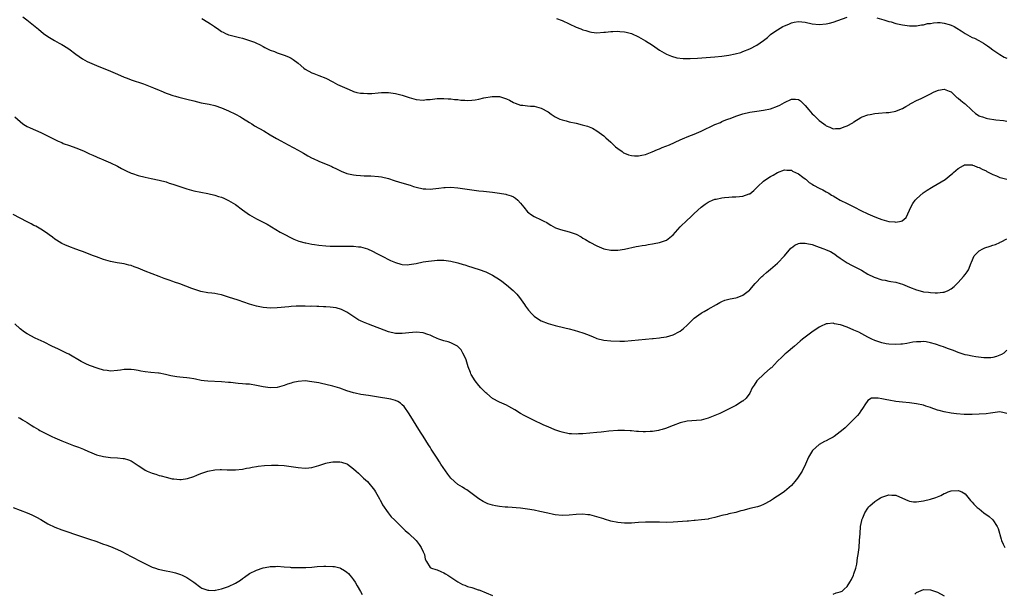
# Model space of a CAD drawing. Units: inches. Extents: x 2508000 to 2511000, y 1551000 to 1554000.
# Drawn here: x 2508795 to 2509078, y 1552366 to 1552531 of the extents above; entities that cross this region are included whole.
import ezdxf

# ---------------------------------------------------------------- set-up
doc = ezdxf.new("R2010")
doc.units = ezdxf.units.IN
doc.header["$MEASUREMENT"] = 0
doc.layers.add('LD25081551_10ft', color=52, linetype='Continuous')

msp = doc.modelspace()

# ---------------------------------------------------------------- linework, layer by layer
at = {"layer": 'LD25081551_10ft'}
for points, elevation in [([(2508795.78, 1552531.78), (2508796.93, 1552531), (2508799.38, 1552529), (2508800.25, 1552528.25), (2508801.76, 1552527), (2508803, 1552526.17), (2508804.87, 1552525), (2508806.26, 1552524.26), (2508807, 1552523.85), (2508807.53, 1552523.53), (2508809, 1552522.58), (2508811, 1552521.12), (2508813, 1552519.73), (2508814.33, 1552519), (2508815, 1552518.65), (2508817, 1552517.81), (2508821, 1552516.18), (2508823, 1552515.34), (2508825, 1552514.47), (2508825.86, 1552514.14), (2508827, 1552513.67), (2508830.52, 1552512.52), (2508831.99, 1552511.99), (2508833.4, 1552511.4), (2508835, 1552510.68), (2508835.52, 1552510.48), (2508837, 1552509.87), (2508837.63, 1552509.63), (2508839, 1552509.2), (2508839.73, 1552509), (2508840.7, 1552508.7), (2508843, 1552508.09), (2508845, 1552507.59), (2508847.1, 1552507.1), (2508849.37, 1552506.63), (2508851, 1552506.25), (2508853, 1552505.61), (2508855, 1552504.77), (2508857, 1552503.8), (2508858.44, 1552503), (2508859, 1552502.67), (2508861, 1552501.4), (2508861.67, 1552501), (2508862.48, 1552500.48), (2508865.19, 1552499), (2508867, 1552497.88), (2508868.81, 1552496.81), (2508870.09, 1552496.09), (2508872.12, 1552495), (2508875, 1552493.42), (2508875.73, 1552493), (2508876.52, 1552492.52), (2508877, 1552492.25), (2508877.78, 1552491.78), (2508879.1, 1552491.1), (2508879.33, 1552491), (2508881, 1552490.25), (2508884.04, 1552489), (2508884.71, 1552488.71), (2508885, 1552488.55), (2508886.08, 1552488.08), (2508887, 1552487.56), (2508887.42, 1552487.41), (2508889, 1552486.75), (2508891, 1552486.3), (2508891.75, 1552486.25), (2508893, 1552486.13), (2508894.06, 1552486.06), (2508895.93, 1552486.07), (2508898.13, 1552485.87), (2508899, 1552485.74), (2508901, 1552485.25), (2508902.68, 1552484.68), (2508904.2, 1552484.2), (2508907.31, 1552483.31), (2508908.27, 1552483), (2508909, 1552482.78), (2508911, 1552482.32), (2508911.74, 1552482.26), (2508913, 1552482.2), (2508913.75, 1552482.25), (2508915.55, 1552482.45), (2508917, 1552482.66), (2508917.33, 1552482.67), (2508919, 1552482.76), (2508921, 1552482.61), (2508925, 1552481.99), (2508927, 1552481.75), (2508928.37, 1552481.63), (2508931, 1552481.35), (2508933, 1552481.07), (2508934.76, 1552480.76), (2508935, 1552480.69), (2508936.3, 1552480.3), (2508937, 1552479.94), (2508937.6, 1552479.6), (2508938.25, 1552479), (2508939, 1552478.18), (2508940, 1552477), (2508941, 1552475.7), (2508941.38, 1552475.38), (2508941.91, 1552475), (2508943, 1552474.29), (2508945, 1552473.39), (2508945.71, 1552473), (2508946.58, 1552472.58), (2508947, 1552472.34), (2508947.8, 1552471.8), (2508949.06, 1552471.06), (2508950.54, 1552470.54), (2508953, 1552469.92), (2508955, 1552469.2), (2508956.46, 1552468.46), (2508957, 1552468.12), (2508957.72, 1552467.72), (2508959, 1552466.92), (2508961, 1552465.83), (2508963, 1552465.01), (2508965, 1552464.62), (2508966.64, 1552464.64), (2508967, 1552464.62), (2508969, 1552464.93), (2508972.34, 1552465.66), (2508973, 1552465.75), (2508974.03, 1552465.97), (2508975, 1552466.1), (2508975.75, 1552466.25), (2508977, 1552466.44), (2508977.46, 1552466.54), (2508979, 1552466.79), (2508981, 1552467.46), (2508983, 1552469.07), (2508985, 1552471.31), (2508987, 1552473.3), (2508987.91, 1552474.09), (2508988.86, 1552475), (2508989, 1552475.15), (2508991, 1552477.02), (2508992.15, 1552477.85), (2508993, 1552478.44), (2508993.38, 1552478.62), (2508994.27, 1552479), (2508995, 1552479.29), (2508995.34, 1552479.34), (2508997, 1552479.73), (2508997.77, 1552479.77), (2508999, 1552479.93), (2508999.94, 1552479.94), (2509001, 1552480), (2509002.1, 1552480.1), (2509003, 1552480.14), (2509004.81, 1552480.81), (2509005, 1552480.86), (2509006.17, 1552481.83), (2509007, 1552482.64), (2509007.29, 1552483), (2509009, 1552484.48), (2509010.46, 1552485.54), (2509011, 1552485.86), (2509011.73, 1552486.27), (2509013, 1552486.95), (2509015, 1552487.74), (2509015.66, 1552487.66), (2509017, 1552487.62), (2509017.35, 1552487.35), (2509018.2, 1552487), (2509019, 1552486.62), (2509020.32, 1552485.68), (2509021, 1552485.17), (2509021.09, 1552485.09), (2509021.23, 1552485), (2509022.15, 1552484.15), (2509023, 1552483.63), (2509023.34, 1552483.34), (2509025, 1552482.47), (2509026, 1552482), (2509027, 1552481.46), (2509027.76, 1552481), (2509028.5, 1552480.5), (2509029, 1552480.24), (2509029.76, 1552479.76), (2509031, 1552479.05), (2509033, 1552478.02), (2509035.11, 1552477), (2509037, 1552476.05), (2509039, 1552475.12), (2509041, 1552474.26), (2509042.22, 1552473.78), (2509043, 1552473.5), (2509045, 1552472.9), (2509046.76, 1552472.76), (2509047, 1552472.67), (2509048.59, 1552473), (2509048.91, 1552473.09), (2509049.99, 1552474.01), (2509051, 1552476.15), (2509051.33, 1552477), (2509051.92, 1552478.08), (2509052.59, 1552479), (2509053, 1552479.45), (2509054.91, 1552481.09), (2509056.07, 1552481.93), (2509057.3, 1552482.7), (2509057.84, 1552483), (2509061.21, 1552485), (2509063, 1552486.43), (2509063.31, 1552486.69), (2509063.64, 1552487), (2509065, 1552488.14), (2509066.52, 1552489), (2509066.84, 1552489.16), (2509067, 1552489.22), (2509068.77, 1552489.23), (2509069, 1552489.2), (2509069.13, 1552489.13), (2509069.5, 1552489), (2509070.55, 1552488.55), (2509071, 1552488.47), (2509071.92, 1552487.92), (2509073, 1552487.44), (2509073.27, 1552487.27), (2509073.78, 1552487), (2509075, 1552486.39), (2509076.01, 1552485.99), (2509077, 1552485.55), (2509077.42, 1552485.42), (2509079, 1552485.12)], 7220), ([(2508847.32, 1552531.32), (2508849, 1552530.32), (2508849.84, 1552529.84), (2508850.93, 1552529), (2508852.22, 1552528.22), (2508853, 1552527.62), (2508853.41, 1552527.41), (2508854.16, 1552527), (2508854.77, 1552526.77), (2508855, 1552526.67), (2508855.48, 1552526.52), (2508857, 1552526.16), (2508858.17, 1552525.83), (2508859, 1552525.68), (2508861.05, 1552525.05), (2508862.51, 1552524.51), (2508863, 1552524.29), (2508863.86, 1552523.86), (2508865, 1552523.24), (2508865.41, 1552523), (2508867, 1552522.25), (2508868.19, 1552521.81), (2508869, 1552521.46), (2508871, 1552520.8), (2508872.26, 1552520.26), (2508873, 1552519.9), (2508873.57, 1552519.57), (2508875, 1552518.44), (2508876.71, 1552517), (2508877, 1552516.79), (2508879, 1552515.73), (2508879.54, 1552515.54), (2508881, 1552514.96), (2508883, 1552514.13), (2508885, 1552513.1), (2508886.36, 1552512.36), (2508889, 1552511.16), (2508890.54, 1552510.54), (2508891, 1552510.34), (2508891.92, 1552510.08), (2508893, 1552509.83), (2508893.81, 1552509.81), (2508895, 1552509.7), (2508896.25, 1552509.75), (2508898.08, 1552509.92), (2508899, 1552510.02), (2508901, 1552510.04), (2508903, 1552509.74), (2508905, 1552509.23), (2508906.7, 1552508.7), (2508907, 1552508.58), (2508909, 1552508.02), (2508911, 1552507.86), (2508911.97, 1552507.97), (2508913, 1552508.05), (2508915, 1552508.29), (2508916.28, 1552508.28), (2508917, 1552508.33), (2508918.2, 1552508.2), (2508919, 1552508.2), (2508920.03, 1552508.03), (2508921, 1552507.98), (2508921.85, 1552507.85), (2508923, 1552507.78), (2508923.77, 1552507.77), (2508925, 1552507.79), (2508925.96, 1552507.96), (2508927, 1552508.09), (2508928.47, 1552508.47), (2508930.91, 1552508.91), (2508931, 1552508.92), (2508933, 1552508.84), (2508934.43, 1552508.43), (2508935, 1552508.23), (2508935.85, 1552507.85), (2508937, 1552507.2), (2508937.49, 1552507), (2508939, 1552506.43), (2508939.66, 1552506.34), (2508941, 1552506.19), (2508941.89, 1552506.11), (2508943, 1552506.06), (2508944.29, 1552505.71), (2508945, 1552505.55), (2508947, 1552504.42), (2508947.81, 1552503.81), (2508949.04, 1552503.04), (2508950.37, 1552502.37), (2508951, 1552502.16), (2508952.15, 1552501.85), (2508953, 1552501.59), (2508955, 1552501.17), (2508956.76, 1552500.76), (2508958.3, 1552500.3), (2508959.72, 1552499.72), (2508961.01, 1552499.01), (2508963, 1552497.56), (2508963.59, 1552497), (2508965, 1552495.75), (2508965.37, 1552495.37), (2508966.41, 1552494.41), (2508967, 1552493.91), (2508968.3, 1552493), (2508968.7, 1552492.7), (2508969, 1552492.52), (2508970.1, 1552492.1), (2508971, 1552491.86), (2508971.81, 1552491.81), (2508973, 1552491.81), (2508973.98, 1552491.98), (2508975, 1552492.22), (2508976.92, 1552492.92), (2508978.41, 1552493.59), (2508979, 1552493.79), (2508979.83, 1552494.17), (2508981.86, 1552495), (2508985, 1552496.43), (2508986.34, 1552497), (2508986.79, 1552497.21), (2508987, 1552497.28), (2508988.21, 1552497.79), (2508989, 1552498.04), (2508989.66, 1552498.34), (2508991, 1552498.89), (2508995, 1552500.79), (2508996.56, 1552501.44), (2508997, 1552501.65), (2508998.13, 1552502.13), (2508999, 1552502.46), (2508999.41, 1552502.59), (2509001, 1552503.25), (2509003, 1552503.92), (2509005, 1552504.4), (2509007, 1552504.7), (2509009, 1552504.92), (2509011, 1552505.29), (2509013, 1552506.05), (2509013.62, 1552506.38), (2509015, 1552507.17), (2509017, 1552508.11), (2509018.13, 1552508.13), (2509019, 1552508.04), (2509019.61, 1552507.61), (2509021, 1552506.27), (2509022.03, 1552505), (2509023, 1552503.9), (2509023.49, 1552503.49), (2509025, 1552501.96), (2509026.32, 1552501), (2509026.69, 1552500.69), (2509027, 1552500.41), (2509028.04, 1552500.04), (2509029, 1552499.58), (2509029.65, 1552499.65), (2509031, 1552499.68), (2509032.15, 1552500.15), (2509033, 1552500.43), (2509034.67, 1552501.33), (2509035, 1552501.59), (2509037, 1552502.83), (2509037.35, 1552503), (2509039, 1552503.59), (2509039.69, 1552503.69), (2509041, 1552503.98), (2509042.07, 1552504.07), (2509044.27, 1552504.27), (2509045, 1552504.3), (2509047, 1552504.67), (2509048.68, 1552505.32), (2509049, 1552505.46), (2509049.96, 1552506.04), (2509051, 1552506.62), (2509051.22, 1552506.78), (2509051.6, 1552507), (2509053, 1552507.71), (2509054.34, 1552508.34), (2509055.64, 1552509), (2509057, 1552509.63), (2509057.91, 1552510.09), (2509059, 1552510.57), (2509059.33, 1552510.67), (2509061, 1552511.01), (2509062.38, 1552510.38), (2509063, 1552510.2), (2509064.61, 1552508.61), (2509065, 1552508.4), (2509065.71, 1552507.71), (2509066.68, 1552507), (2509067, 1552506.73), (2509068.87, 1552505), (2509068.93, 1552504.93), (2509070, 1552504), (2509071, 1552503.36), (2509071.25, 1552503.25), (2509071.96, 1552503), (2509073, 1552502.65), (2509073.44, 1552502.56), (2509075.82, 1552502.18), (2509078.01, 1552502.01), (2509079, 1552501.82)], 7230), ([(2508949.34, 1552531.34), (2508951, 1552530.77), (2508953, 1552529.83), (2508955, 1552528.87), (2508956.35, 1552528.35), (2508957, 1552528.05), (2508957.85, 1552527.85), (2508959, 1552527.47), (2508959.44, 1552527.44), (2508961, 1552527.26), (2508963, 1552527.42), (2508963.45, 1552527.45), (2508965, 1552527.63), (2508965.64, 1552527.64), (2508967, 1552527.69), (2508967.65, 1552527.65), (2508969, 1552527.52), (2508969.43, 1552527.43), (2508971, 1552526.98), (2508973, 1552526.05), (2508973.67, 1552525.67), (2508975, 1552524.95), (2508977, 1552523.68), (2508979, 1552522.27), (2508981, 1552521.06), (2508982.46, 1552520.46), (2508984.04, 1552520.04), (2508985.83, 1552519.83), (2508987.82, 1552519.82), (2508989.94, 1552519.94), (2508995, 1552520.31), (2508997, 1552520.5), (2508999, 1552520.78), (2509000.85, 1552521.15), (2509002.41, 1552521.59), (2509003, 1552521.8), (2509005, 1552522.64), (2509007, 1552523.67), (2509009, 1552525), (2509010.09, 1552525.91), (2509011, 1552526.73), (2509011.37, 1552527), (2509013, 1552528.1), (2509014.57, 1552529), (2509015, 1552529.22), (2509016.25, 1552529.75), (2509017, 1552530.11), (2509017.75, 1552530.25), (2509019, 1552530.52), (2509021, 1552530.28), (2509023, 1552529.81), (2509025, 1552529.61), (2509027, 1552529.8), (2509027.96, 1552530.04), (2509029, 1552530.31), (2509033, 1552531.73)], 7240), ([(2509041.58, 1552531.58), (2509043.56, 1552531), (2509045, 1552530.51), (2509045.66, 1552530.34), (2509047, 1552529.94), (2509049, 1552529.5), (2509051, 1552529.25), (2509053, 1552529.27), (2509054.48, 1552529.52), (2509055, 1552529.55), (2509056.13, 1552529.87), (2509057, 1552529.94), (2509057.88, 1552530.12), (2509059, 1552530.18), (2509059.85, 1552530.15), (2509061, 1552530.05), (2509062.4, 1552529.6), (2509063, 1552529.43), (2509063.81, 1552529), (2509064.56, 1552528.56), (2509065.83, 1552527.83), (2509067, 1552527.03), (2509069, 1552525.9), (2509069.65, 1552525.65), (2509070.91, 1552525), (2509072.26, 1552524.26), (2509073.47, 1552523.47), (2509074.13, 1552523), (2509075, 1552522.34), (2509076.99, 1552520.99), (2509078.25, 1552520.25), (2509079, 1552519.97)], 7240), ([(2508793.44, 1552503), (2508795, 1552501.64), (2508795.81, 1552501), (2508796.54, 1552500.54), (2508797, 1552500.28), (2508797.85, 1552499.85), (2508801, 1552498.51), (2508804.01, 1552497), (2508805.98, 1552495.98), (2508807, 1552495.59), (2508807.39, 1552495.39), (2508809.26, 1552494.74), (2508811, 1552494.1), (2508813.22, 1552493.22), (2508814.59, 1552492.59), (2508815, 1552492.38), (2508815.97, 1552491.97), (2508817, 1552491.47), (2508817.34, 1552491.34), (2508818.14, 1552491), (2508819, 1552490.6), (2508821, 1552489.75), (2508823, 1552488.81), (2508824.15, 1552488.15), (2508825.49, 1552487.49), (2508827, 1552486.8), (2508827.31, 1552486.69), (2508829, 1552486.12), (2508831, 1552485.65), (2508832.69, 1552485.31), (2508835, 1552484.8), (2508837, 1552484.26), (2508837.94, 1552483.94), (2508839, 1552483.62), (2508841, 1552482.94), (2508843, 1552482.3), (2508845, 1552481.76), (2508847, 1552481.3), (2508849, 1552480.9), (2508851, 1552480.45), (2508852.12, 1552480.12), (2508853, 1552479.85), (2508853.6, 1552479.6), (2508855, 1552478.96), (2508857, 1552477.74), (2508859, 1552476.26), (2508861, 1552474.82), (2508863, 1552473.66), (2508866.07, 1552472.07), (2508867.34, 1552471.34), (2508869.84, 1552469.84), (2508871, 1552469.19), (2508873, 1552468.18), (2508873.81, 1552467.81), (2508875.26, 1552467.26), (2508877, 1552466.76), (2508877.28, 1552466.72), (2508879, 1552466.34), (2508879.75, 1552466.25), (2508881, 1552466.05), (2508883, 1552465.85), (2508884.21, 1552465.79), (2508885, 1552465.73), (2508886.25, 1552465.75), (2508887, 1552465.73), (2508888.21, 1552465.79), (2508891, 1552465.82), (2508892.38, 1552465.62), (2508893, 1552465.59), (2508894.99, 1552464.99), (2508896.38, 1552464.38), (2508897.67, 1552463.67), (2508899, 1552463), (2508901.63, 1552461.63), (2508903, 1552461.03), (2508904.57, 1552460.56), (2508905, 1552460.47), (2508906.44, 1552460.44), (2508907, 1552460.45), (2508909, 1552460.81), (2508911, 1552461.23), (2508912.52, 1552461.48), (2508914.31, 1552461.69), (2508915, 1552461.72), (2508916.27, 1552461.73), (2508917, 1552461.7), (2508919, 1552461.43), (2508921, 1552460.95), (2508922.52, 1552460.52), (2508923, 1552460.36), (2508924.05, 1552460.05), (2508925, 1552459.73), (2508925.57, 1552459.57), (2508927.08, 1552459.08), (2508929, 1552458.42), (2508931, 1552457.47), (2508933, 1552456.18), (2508933.65, 1552455.65), (2508935, 1552454.63), (2508936.94, 1552453), (2508937.97, 1552451.97), (2508938.76, 1552451), (2508940.14, 1552449), (2508940.46, 1552448.46), (2508941, 1552447.68), (2508941.31, 1552447.31), (2508942.26, 1552446.26), (2508943, 1552445.57), (2508944.53, 1552444.53), (2508945, 1552444.27), (2508947, 1552443.47), (2508949, 1552442.91), (2508951.75, 1552442.25), (2508953, 1552441.92), (2508954.43, 1552441.57), (2508957, 1552440.79), (2508958.3, 1552440.3), (2508959, 1552440), (2508959.73, 1552439.73), (2508961, 1552439.21), (2508963, 1552438.75), (2508965, 1552438.55), (2508967.57, 1552438.43), (2508969, 1552438.45), (2508971, 1552438.58), (2508975.01, 1552439.01), (2508977, 1552439.18), (2508977.22, 1552439.22), (2508979, 1552439.36), (2508979.46, 1552439.46), (2508981, 1552439.69), (2508983, 1552440.28), (2508984.83, 1552441.17), (2508985, 1552441.27), (2508985.98, 1552442.02), (2508987, 1552442.98), (2508989, 1552445.01), (2508991, 1552446.5), (2508991.3, 1552446.7), (2508991.9, 1552447), (2508993, 1552447.61), (2508995.46, 1552449), (2508996.42, 1552449.58), (2508997, 1552449.85), (2508997.8, 1552450.2), (2508999, 1552450.47), (2508999.4, 1552450.6), (2509001, 1552450.88), (2509001.34, 1552451), (2509003, 1552451.65), (2509004.91, 1552453.09), (2509005, 1552453.18), (2509006.55, 1552455), (2509008.45, 1552457), (2509008.73, 1552457.27), (2509009, 1552457.47), (2509009.82, 1552458.18), (2509011, 1552459.13), (2509013, 1552460.85), (2509014.99, 1552463), (2509016.84, 1552465.16), (2509017, 1552465.32), (2509017.94, 1552466.06), (2509019, 1552466.55), (2509019.37, 1552466.63), (2509021, 1552466.68), (2509021.41, 1552466.59), (2509023, 1552466.22), (2509024.22, 1552465.78), (2509025, 1552465.52), (2509026.33, 1552465), (2509026.83, 1552464.83), (2509027, 1552464.76), (2509028.21, 1552464.21), (2509029, 1552463.76), (2509029.47, 1552463.47), (2509030.07, 1552463), (2509031, 1552462.35), (2509033, 1552461.01), (2509034.33, 1552460.33), (2509035.66, 1552459.66), (2509037.17, 1552458.83), (2509039, 1552457.75), (2509040.83, 1552456.83), (2509043, 1552456.11), (2509043.95, 1552455.95), (2509045, 1552455.72), (2509045.63, 1552455.63), (2509047, 1552455.38), (2509048.32, 1552455), (2509049, 1552454.79), (2509051, 1552453.96), (2509053, 1552453.2), (2509054.74, 1552452.74), (2509055, 1552452.67), (2509056.48, 1552452.48), (2509057, 1552452.39), (2509058.38, 1552452.38), (2509059, 1552452.31), (2509060.55, 1552452.55), (2509061, 1552452.55), (2509062.14, 1552453), (2509063, 1552453.47), (2509063.85, 1552454.15), (2509065, 1552455.29), (2509066.52, 1552457), (2509067, 1552457.62), (2509067.57, 1552458.43), (2509067.92, 1552459), (2509068.76, 1552461), (2509068.82, 1552461.18), (2509069.58, 1552463), (2509071, 1552464.41), (2509072.07, 1552465), (2509072.7, 1552465.3), (2509074.22, 1552465.78), (2509075, 1552466.08), (2509075.72, 1552466.28), (2509077, 1552466.86), (2509077.11, 1552466.89), (2509077.33, 1552467), (2509079, 1552467.93)], 7210), ([(2509079, 1552435.78), (2509078.11, 1552435), (2509077.42, 1552434.58), (2509076.04, 1552433.96), (2509075, 1552433.71), (2509074.4, 1552433.6), (2509073, 1552433.6), (2509072.39, 1552433.61), (2509070.1, 1552433.9), (2509069, 1552434.06), (2509067.64, 1552434.36), (2509067, 1552434.49), (2509065.56, 1552435), (2509065, 1552435.17), (2509063.68, 1552435.68), (2509062.2, 1552436.2), (2509061, 1552436.66), (2509060.74, 1552436.74), (2509060.05, 1552437), (2509058.44, 1552437.56), (2509057, 1552437.96), (2509055.81, 1552438.19), (2509055, 1552438.3), (2509054.25, 1552438.25), (2509053, 1552438.25), (2509051.92, 1552438.08), (2509050.23, 1552437.77), (2509049, 1552437.57), (2509048.48, 1552437.52), (2509047, 1552437.44), (2509045, 1552437.54), (2509044.31, 1552437.69), (2509043, 1552437.93), (2509041.54, 1552438.46), (2509041, 1552438.62), (2509040.13, 1552439), (2509039.36, 1552439.36), (2509039, 1552439.57), (2509036.36, 1552441), (2509035, 1552441.63), (2509033, 1552442.43), (2509031.1, 1552443.1), (2509031, 1552443.15), (2509029.42, 1552443.42), (2509029, 1552443.59), (2509027.38, 1552443.38), (2509027, 1552443.37), (2509025.39, 1552442.61), (2509025, 1552442.42), (2509022.83, 1552441), (2509020.18, 1552439), (2509019.54, 1552438.46), (2509017.9, 1552437), (2509015.52, 1552435), (2509015.24, 1552434.76), (2509015, 1552434.59), (2509014.22, 1552433.78), (2509013, 1552432.67), (2509011.23, 1552430.77), (2509011, 1552430.61), (2509009.12, 1552429), (2509007, 1552427), (2509006.24, 1552425.76), (2509005.74, 1552425), (2509005, 1552423.48), (2509004, 1552422), (2509003, 1552421.17), (2509002.91, 1552421.09), (2509001, 1552419.91), (2508999.3, 1552419), (2508997, 1552417.88), (2508996.37, 1552417.63), (2508994.97, 1552416.97), (2508993, 1552416.21), (2508991, 1552415.69), (2508987, 1552415.34), (2508985, 1552414.89), (2508983, 1552414.17), (2508980.71, 1552413.29), (2508979.8, 1552413), (2508979, 1552412.77), (2508978.73, 1552412.73), (2508977, 1552412.38), (2508976.37, 1552412.37), (2508975, 1552412.27), (2508974.32, 1552412.32), (2508973, 1552412.39), (2508972.43, 1552412.43), (2508971, 1552412.59), (2508970.59, 1552412.59), (2508969, 1552412.72), (2508968.71, 1552412.71), (2508967, 1552412.71), (2508964.48, 1552412.48), (2508963, 1552412.27), (2508962.21, 1552412.21), (2508961, 1552412.07), (2508957, 1552411.72), (2508955.68, 1552411.68), (2508955, 1552411.64), (2508953.73, 1552411.73), (2508953, 1552411.75), (2508951, 1552412.18), (2508950.39, 1552412.39), (2508948.91, 1552412.91), (2508947, 1552413.7), (2508945.75, 1552414.25), (2508945, 1552414.56), (2508943.34, 1552415.34), (2508943, 1552415.53), (2508942, 1552416), (2508941, 1552416.53), (2508940.68, 1552416.68), (2508940.07, 1552417), (2508939, 1552417.62), (2508937.38, 1552418.62), (2508935.64, 1552419.64), (2508935, 1552419.95), (2508934.31, 1552420.31), (2508933, 1552420.84), (2508931, 1552421.94), (2508929.3, 1552423.3), (2508929, 1552423.52), (2508928.28, 1552424.28), (2508927.57, 1552425), (2508927, 1552425.65), (2508925.94, 1552427), (2508924.85, 1552428.85), (2508924.77, 1552429), (2508924.65, 1552429.35), (2508924, 1552431), (2508923.75, 1552431.74), (2508923.36, 1552433), (2508923, 1552433.86), (2508922.45, 1552435), (2508921.9, 1552435.9), (2508920.93, 1552436.93), (2508919, 1552437.95), (2508918.22, 1552438.22), (2508917, 1552438.48), (2508915.48, 1552439), (2508915, 1552439.18), (2508913.79, 1552439.79), (2508913, 1552440.14), (2508912.38, 1552440.38), (2508911, 1552440.81), (2508909, 1552441.03), (2508906.86, 1552440.86), (2508905, 1552440.62), (2508903, 1552440.63), (2508901, 1552441.12), (2508895.28, 1552443.28), (2508893.87, 1552443.87), (2508893, 1552444.27), (2508892.51, 1552444.51), (2508891.65, 1552445), (2508889, 1552446.79), (2508887.54, 1552447.54), (2508885.99, 1552447.99), (2508884.23, 1552448.23), (2508883, 1552448.33), (2508882.34, 1552448.34), (2508881, 1552448.42), (2508880.4, 1552448.4), (2508879, 1552448.47), (2508878.44, 1552448.44), (2508877, 1552448.51), (2508876.49, 1552448.49), (2508875, 1552448.5), (2508874.46, 1552448.46), (2508873, 1552448.4), (2508872.32, 1552448.32), (2508869, 1552448.02), (2508867, 1552447.96), (2508866.06, 1552448.06), (2508865, 1552448.13), (2508863, 1552448.52), (2508861, 1552449.11), (2508857.81, 1552450.19), (2508855, 1552451.12), (2508853.54, 1552451.54), (2508853, 1552451.72), (2508851.91, 1552451.91), (2508851, 1552452.12), (2508850.2, 1552452.2), (2508849, 1552452.38), (2508847, 1552452.75), (2508845.29, 1552453.29), (2508845, 1552453.36), (2508844.44, 1552453.56), (2508841, 1552454.88), (2508839.44, 1552455.44), (2508839, 1552455.57), (2508837.95, 1552455.95), (2508837, 1552456.27), (2508836.48, 1552456.48), (2508835.05, 1552457), (2508831, 1552458.62), (2508829, 1552459.46), (2508827.85, 1552459.85), (2508827, 1552460.19), (2508826.34, 1552460.34), (2508825, 1552460.68), (2508822.98, 1552460.98), (2508821, 1552461.38), (2508819, 1552461.96), (2508817, 1552462.68), (2508816.14, 1552463), (2508813, 1552464.2), (2508812.43, 1552464.43), (2508811, 1552464.9), (2508809, 1552465.67), (2508807.86, 1552466.14), (2508807, 1552466.55), (2508806.2, 1552467), (2508805.51, 1552467.51), (2508805, 1552467.8), (2508804.35, 1552468.35), (2508803.4, 1552469), (2508803, 1552469.31), (2508802.03, 1552469.97), (2508801, 1552470.71), (2508800.49, 1552471), (2508799.53, 1552471.53), (2508799, 1552471.76), (2508798.2, 1552472.2), (2508797, 1552472.77), (2508795, 1552473.84), (2508793, 1552474.85)], 7200), ([(2509079, 1552417.62), (2509078.22, 1552417.78), (2509077, 1552418.06), (2509074.32, 1552417.68), (2509073, 1552417.47), (2509071, 1552417.35), (2509069, 1552417.3), (2509067, 1552417.32), (2509066.67, 1552417.33), (2509064.49, 1552417.51), (2509063, 1552417.7), (2509061, 1552418.04), (2509059.54, 1552418.46), (2509059, 1552418.59), (2509057.22, 1552419.22), (2509057, 1552419.31), (2509055.71, 1552419.71), (2509055, 1552419.97), (2509053, 1552420.4), (2509051, 1552420.64), (2509049, 1552420.81), (2509047, 1552421.07), (2509045, 1552421.42), (2509044.44, 1552421.56), (2509043, 1552421.81), (2509041.96, 1552422.04), (2509041, 1552422.02), (2509040.04, 1552421.96), (2509039, 1552421.29), (2509038.76, 1552421), (2509038.35, 1552420.35), (2509037.44, 1552419), (2509037, 1552418.39), (2509036.46, 1552417.54), (2509036, 1552417), (2509035, 1552415.96), (2509033.53, 1552414.47), (2509033, 1552414.02), (2509032.5, 1552413.5), (2509031.87, 1552413), (2509031, 1552412.27), (2509029.28, 1552411), (2509029, 1552410.81), (2509027.82, 1552410.18), (2509027, 1552409.73), (2509026.48, 1552409.52), (2509025, 1552408.7), (2509023.03, 1552406.97), (2509021.91, 1552405), (2509021.08, 1552403), (2509020.07, 1552401), (2509018.71, 1552399), (2509017.96, 1552398.04), (2509017, 1552396.87), (2509015, 1552395.12), (2509013.71, 1552394.29), (2509013, 1552393.75), (2509012.51, 1552393.49), (2509011.82, 1552393), (2509011, 1552392.46), (2509009, 1552391.35), (2509008.11, 1552391), (2509007.26, 1552390.74), (2509005, 1552390.18), (2509004.04, 1552389.96), (2509003, 1552389.64), (2509002.46, 1552389.54), (2509001, 1552389.1), (2508999, 1552388.66), (2508998.51, 1552388.51), (2508997, 1552388.16), (2508995, 1552387.6), (2508993.24, 1552387.24), (2508993, 1552387.17), (2508991.09, 1552386.91), (2508989.26, 1552386.74), (2508989, 1552386.73), (2508987.4, 1552386.6), (2508987, 1552386.58), (2508983, 1552386.29), (2508981, 1552386.21), (2508979, 1552386.24), (2508977, 1552386.3), (2508975, 1552386.29), (2508973, 1552386.17), (2508971.92, 1552386.08), (2508971, 1552386.01), (2508969, 1552385.97), (2508967, 1552386.17), (2508965, 1552386.59), (2508963.16, 1552387.16), (2508963, 1552387.2), (2508961.65, 1552387.65), (2508961, 1552387.85), (2508959, 1552388.36), (2508958.41, 1552388.41), (2508957, 1552388.58), (2508955, 1552388.48), (2508953, 1552388.26), (2508951, 1552388.2), (2508949, 1552388.41), (2508948.49, 1552388.49), (2508946.86, 1552388.86), (2508944.62, 1552389.38), (2508943, 1552389.72), (2508941, 1552390.06), (2508939, 1552390.31), (2508935.42, 1552390.58), (2508934.61, 1552390.61), (2508933, 1552390.81), (2508931.85, 1552391), (2508931, 1552391.16), (2508929.61, 1552391.61), (2508929, 1552391.82), (2508928.28, 1552392.28), (2508927, 1552393.02), (2508924.37, 1552395), (2508923.57, 1552395.57), (2508923, 1552395.88), (2508922.34, 1552396.34), (2508921, 1552397.18), (2508918.99, 1552398.99), (2508918.07, 1552400.07), (2508916.13, 1552403), (2508915.67, 1552403.67), (2508915, 1552404.76), (2508913.33, 1552407.33), (2508913, 1552407.86), (2508912.54, 1552408.54), (2508911, 1552411.01), (2508910.21, 1552412.21), (2508907, 1552417.48), (2508905.56, 1552419.56), (2508905, 1552420.1), (2508904.53, 1552420.53), (2508903.68, 1552421), (2508903, 1552421.32), (2508901.69, 1552421.7), (2508897.62, 1552422.38), (2508897, 1552422.47), (2508895.24, 1552422.76), (2508893.08, 1552423.08), (2508891.4, 1552423.4), (2508891, 1552423.5), (2508889, 1552424.13), (2508887, 1552424.84), (2508885, 1552425.44), (2508883, 1552425.94), (2508881.79, 1552426.21), (2508881, 1552426.38), (2508879, 1552426.75), (2508877, 1552426.95), (2508875, 1552426.82), (2508873.51, 1552426.49), (2508873, 1552426.35), (2508871.97, 1552426.03), (2508871, 1552425.65), (2508869, 1552425.07), (2508867, 1552424.96), (2508865, 1552425.26), (2508863, 1552425.69), (2508861, 1552425.99), (2508859.95, 1552426.05), (2508859, 1552426.14), (2508857.79, 1552426.21), (2508855.53, 1552426.47), (2508855, 1552426.55), (2508853, 1552426.75), (2508849, 1552426.88), (2508848.02, 1552427), (2508847.12, 1552427.12), (2508845.46, 1552427.46), (2508845, 1552427.56), (2508843.74, 1552427.74), (2508843, 1552427.88), (2508841.94, 1552427.94), (2508841, 1552428.06), (2508840.12, 1552428.12), (2508839, 1552428.3), (2508838.41, 1552428.41), (2508836.82, 1552428.82), (2508835, 1552429.19), (2508834.81, 1552429.19), (2508832.58, 1552429.42), (2508831, 1552429.6), (2508829.77, 1552429.77), (2508829, 1552429.95), (2508827.82, 1552430.18), (2508827, 1552430.24), (2508825.72, 1552430.28), (2508825, 1552430.22), (2508823.9, 1552430.1), (2508823, 1552429.97), (2508821, 1552429.82), (2508820.08, 1552429.92), (2508819, 1552430.08), (2508817.49, 1552430.51), (2508815, 1552431.43), (2508813.9, 1552431.9), (2508812.55, 1552432.55), (2508809, 1552434.66), (2508808.35, 1552435), (2508807, 1552435.66), (2508806.08, 1552436.08), (2508804.11, 1552437), (2508801.91, 1552438.09), (2508799.32, 1552439.32), (2508797, 1552440.52), (2508796.29, 1552441), (2508795, 1552441.93), (2508793.44, 1552443.44)], 7190), ([(2508794.47, 1552416.47), (2508795, 1552416.21), (2508795.73, 1552415.73), (2508797, 1552415.01), (2508798.18, 1552414.18), (2508799, 1552413.74), (2508800.26, 1552413), (2508800.7, 1552412.7), (2508801.99, 1552411.99), (2508803, 1552411.49), (2508804.14, 1552411), (2508805, 1552410.58), (2508807, 1552409.72), (2508808.93, 1552408.93), (2508810.37, 1552408.37), (2508811.85, 1552407.85), (2508813.29, 1552407.29), (2508814.67, 1552406.67), (2508815, 1552406.51), (2508817, 1552405.69), (2508819, 1552405.16), (2508821, 1552404.93), (2508823, 1552404.81), (2508824.64, 1552404.64), (2508825, 1552404.58), (2508826.21, 1552404.21), (2508827, 1552403.92), (2508827.56, 1552403.56), (2508828.39, 1552403), (2508829, 1552402.63), (2508830.07, 1552401.93), (2508831, 1552401.3), (2508831.61, 1552401), (2508832.57, 1552400.57), (2508833, 1552400.39), (2508834.08, 1552400.08), (2508835, 1552399.77), (2508835.62, 1552399.62), (2508837, 1552399.21), (2508838.81, 1552398.81), (2508839, 1552398.76), (2508839.27, 1552398.73), (2508841, 1552398.59), (2508841.39, 1552398.61), (2508843.15, 1552398.85), (2508845, 1552399.47), (2508845.85, 1552399.85), (2508847, 1552400.32), (2508849, 1552401.01), (2508851, 1552401.38), (2508852.58, 1552401.42), (2508853, 1552401.44), (2508854.62, 1552401.38), (2508857, 1552401.38), (2508859, 1552401.58), (2508860.17, 1552401.83), (2508861, 1552401.95), (2508861.83, 1552402.17), (2508863, 1552402.36), (2508863.54, 1552402.46), (2508865.36, 1552402.64), (2508867.31, 1552402.69), (2508869.32, 1552402.68), (2508871, 1552402.6), (2508873, 1552402.35), (2508875, 1552402.01), (2508877, 1552401.82), (2508878.1, 1552401.9), (2508879, 1552401.99), (2508881, 1552402.59), (2508883, 1552403.29), (2508883.34, 1552403.34), (2508885, 1552403.68), (2508887, 1552403.63), (2508887.53, 1552403.53), (2508889, 1552403.1), (2508889.19, 1552403), (2508891, 1552401.66), (2508891.68, 1552401), (2508892.37, 1552400.37), (2508893, 1552399.86), (2508893.85, 1552399), (2508895, 1552398.02), (2508897, 1552395.48), (2508897.32, 1552395), (2508898.47, 1552393), (2508898.63, 1552392.63), (2508899, 1552391.96), (2508899.32, 1552391.32), (2508900.9, 1552389), (2508901.84, 1552387.84), (2508902.71, 1552387), (2508904.71, 1552385), (2508904.85, 1552384.85), (2508905.84, 1552383.84), (2508906.87, 1552383), (2508908.98, 1552380.98), (2508909.82, 1552379.82), (2508910.44, 1552379), (2508911, 1552377.7), (2508911.37, 1552377), (2508911.6, 1552375.6), (2508911.97, 1552375), (2508913, 1552373.22), (2508913.4, 1552373), (2508914.63, 1552372.63), (2508915, 1552372.57), (2508916.05, 1552372.05), (2508917, 1552371.71), (2508917.41, 1552371.41), (2508918.1, 1552371), (2508921, 1552369.06), (2508922.33, 1552368.33), (2508923, 1552368.15), (2508923.79, 1552367.79), (2508925, 1552367.5), (2508925.34, 1552367.34), (2508926.83, 1552366.83), (2508927, 1552366.8), (2508927.31, 1552366.69), (2508931, 1552365.18)], 7180), ([(2509029, 1552365.58), (2509029.92, 1552365.92), (2509031, 1552366.19), (2509031.57, 1552366.43), (2509032.16, 1552367), (2509033, 1552367.76), (2509033.81, 1552369), (2509034.25, 1552369.75), (2509034.84, 1552371), (2509035, 1552371.41), (2509035.49, 1552373), (2509035.8, 1552374.2), (2509036.04, 1552376.04), (2509036.22, 1552377), (2509036.32, 1552377.68), (2509036.47, 1552379), (2509036.63, 1552381), (2509036.74, 1552383), (2509036.9, 1552385), (2509037.24, 1552386.76), (2509037.3, 1552387), (2509037.56, 1552387.56), (2509038.11, 1552389), (2509039, 1552390.35), (2509039.28, 1552390.72), (2509039.56, 1552391), (2509041, 1552392.28), (2509042.12, 1552393), (2509042.67, 1552393.32), (2509043, 1552393.47), (2509045, 1552394.12), (2509045.94, 1552394.06), (2509047, 1552394.07), (2509049, 1552393.19), (2509050.48, 1552392.48), (2509051, 1552392.32), (2509052.18, 1552392.18), (2509053, 1552392.16), (2509054.37, 1552392.37), (2509055, 1552392.45), (2509057, 1552392.92), (2509058.6, 1552393.4), (2509059, 1552393.61), (2509060, 1552394), (2509061, 1552394.55), (2509061.34, 1552394.66), (2509062.15, 1552395), (2509063, 1552395.29), (2509065, 1552395.39), (2509065.3, 1552395.3), (2509066.01, 1552395), (2509067, 1552394.42), (2509068.17, 1552393), (2509068.53, 1552392.53), (2509069, 1552392.08), (2509069.46, 1552391.46), (2509070.47, 1552390.47), (2509071, 1552390.1), (2509072.42, 1552389), (2509073.92, 1552387.92), (2509075, 1552386.94), (2509076.23, 1552385), (2509076.47, 1552384.47), (2509077.37, 1552381.37), (2509077.49, 1552381), (2509077.95, 1552379.95), (2509078.44, 1552379)], 7180), ([(2508793, 1552390.53), (2508795, 1552389.74), (2508796.99, 1552388.99), (2508798.41, 1552388.41), (2508799, 1552388.14), (2508799.75, 1552387.75), (2508801, 1552387.03), (2508803, 1552385.85), (2508805, 1552384.88), (2508807, 1552384.1), (2508809.27, 1552383.27), (2508810.07, 1552383), (2508813, 1552382.07), (2508815, 1552381.41), (2508816.8, 1552380.8), (2508819, 1552379.98), (2508819.71, 1552379.71), (2508821, 1552379.26), (2508821.7, 1552379), (2508823, 1552378.45), (2508824.07, 1552377.93), (2508825.9, 1552377), (2508826.6, 1552376.6), (2508827.9, 1552375.9), (2508829, 1552375.37), (2508830.53, 1552374.53), (2508832.27, 1552373.73), (2508833, 1552373.35), (2508833.99, 1552373), (2508834.77, 1552372.77), (2508837, 1552372.3), (2508838.09, 1552372.09), (2508839, 1552371.86), (2508839.7, 1552371.7), (2508841.2, 1552371.2), (2508841.67, 1552371), (2508843, 1552370.31), (2508845.01, 1552369), (2508847, 1552367.46), (2508847.31, 1552367.31), (2508848.18, 1552367), (2508849, 1552366.68), (2508849.32, 1552366.68), (2508851, 1552366.63), (2508851.28, 1552366.72), (2508853, 1552367.07), (2508855, 1552367.75), (2508857, 1552368.71), (2508858.41, 1552369.59), (2508859, 1552370.03), (2508859.58, 1552370.42), (2508861, 1552371.48), (2508863, 1552372.49), (2508865, 1552373.14), (2508866.59, 1552373.41), (2508867, 1552373.54), (2508868.47, 1552373.53), (2508869, 1552373.6), (2508871, 1552373.39), (2508872.69, 1552373.31), (2508873, 1552373.25), (2508874.74, 1552373.26), (2508875, 1552373.22), (2508876.73, 1552373.27), (2508877, 1552373.25), (2508877.26, 1552373.26), (2508879, 1552373.34), (2508880.53, 1552373.47), (2508882.4, 1552373.6), (2508883, 1552373.62), (2508885, 1552373.56), (2508885.47, 1552373.47), (2508887, 1552373.12), (2508887.24, 1552373), (2508888.38, 1552372.38), (2508889, 1552371.92), (2508889.48, 1552371.48), (2508889.92, 1552371), (2508890.41, 1552370.41), (2508891, 1552369.64), (2508891.4, 1552369), (2508891.97, 1552367.97), (2508893, 1552366.35), (2508893.47, 1552365.47)], 7170), ([(2509052.49, 1552365.51), (2509053, 1552366.03), (2509055, 1552366.89), (2509057, 1552366.81), (2509059, 1552366.14), (2509061, 1552365.07)], 7170)]:
    msp.add_lwpolyline(points, dxfattribs=dict(at, elevation=elevation))

doc.saveas('drawing.dxf')
